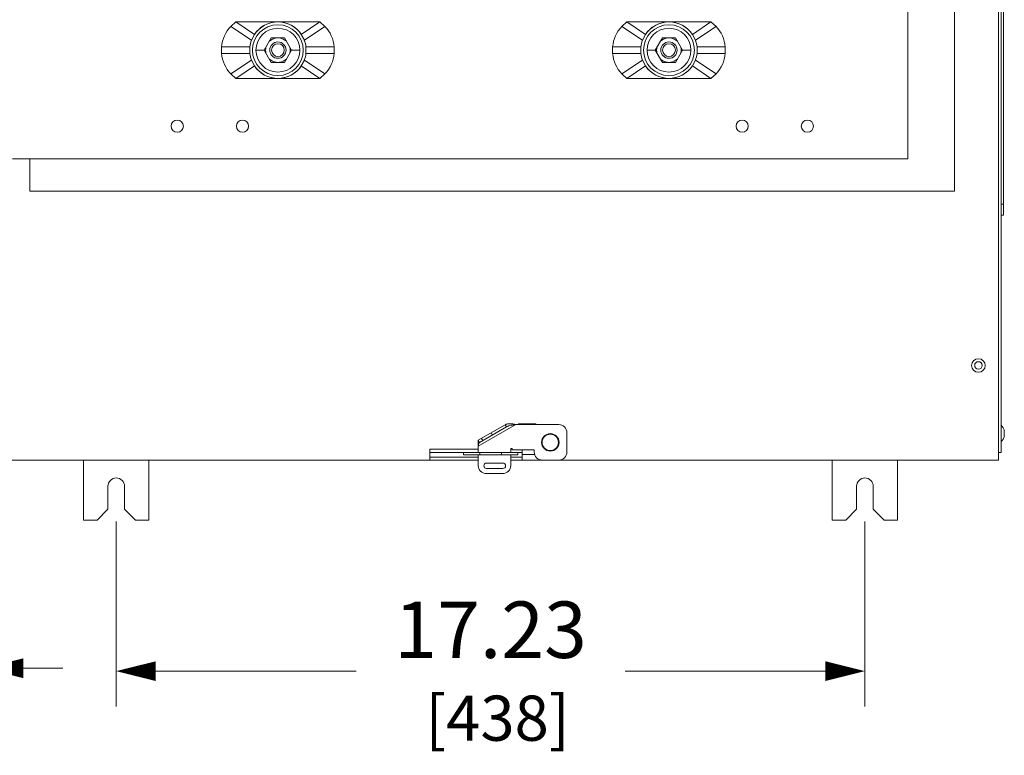
# Model space of a CAD drawing. Units: inches. Extents: x 0 to 213, y 0 to 131.
# Drawn here: x 25 to 48, y 53 to 70 of the extents above; entities that cross this region are included whole.
import ezdxf

# ---------------------------------------------------------------- set-up
doc = ezdxf.new("R2010")
doc.units = ezdxf.units.IN
doc.header["$MEASUREMENT"] = 0
doc.layers.add('CONTINUOUS1', color=7, linetype='Continuous', lineweight=20)
doc.layers.add('DIM', color=2, linetype='Continuous', lineweight=20)
doc.styles.add('RomanS', font='romans.shx')
doc.dimstyles.new('SchneiderElectric Dual Below', dxfattribs={"dimscale": 0, "dimtxt": 0.1, "dimasz": 0.07, "dimexe": 0.0625, "dimexo": 0.0625, "dimgap": 0.04, "dimtad": 0, "dimtih": 1, "dimtoh": 1, "dimrnd": 0.001, "dimzin": 4, "dimdsep": 46, "dimtxsty": 'RomanS', "dimblk": 'SEArrow', "dimcen": 0.09, "dimclrd": 256, "dimclre": 256, "dimclrt": 256, "dimadec": 0, "dimazin": 1, "dimtfac": 1, "dimtofl": 0, "dimtmove": 0, "dimatfit": 3, "dimldrblk": 'SEArrow', "dimfxl": 1, "dimtolj": 1, "dimtzin": 0, "dimlwd": -1, "dimlwe": -1, "dimarcsym": 0})

# ---------------------------------------------------------------- blocks, each defined once
blk = doc.blocks.new('SEArrow')
at = {"linetype": 'ByBlock', "lineweight": -2}
blk.add_lwpolyline([(0, 0, 0, 0.5, 0), (-1, 0, 0.5, 0.5, 0)], format="xyseb", dxfattribs=at)
blk = doc.blocks.new('*D8')
at = {"layer": 'Defpoints', "color": 0, "transparency": 16777216}
for p in [(27.251, 59.048), (44.481, 59.048), (44.481, 54.79)]:
    blk.add_point(p, dxfattribs=at)
at = {"layer": 'DIM', "transparency": 16777216}
for p, q in [((27.251, 58.236), (27.251, 53.977)), ((44.481, 58.236), (44.481, 53.977)), ((28.161, 54.79), (32.771, 54.79)), ((43.571, 54.79), (38.961, 54.79))]:
    blk.add_line(p, q, dxfattribs=at)
at = {"layer": 'DIM', "transparency": 16777216, "xscale": 0.9100000000000001, "yscale": 0.9100000000000001, "zscale": 0.9100000000000001, "rotation": 180}
blk.add_blockref('SEArrow', (27.251, 54.79), dxfattribs=at)
at = {"layer": 'DIM', "transparency": 16777216, "xscale": 0.9100000000000001, "yscale": 0.9100000000000001, "zscale": 0.9100000000000001}
blk.add_blockref('SEArrow', (44.481, 54.79), dxfattribs=at)
at = {"layer": 'DIM', "transparency": 16777216, "insert": (35.866, 54.79), "char_height": 1.3, "attachment_point": 5, "style": 'RomanS'}
blk.add_mtext('\\A1;17.23\\P{\\H0.8x; [438]', dxfattribs=at)
blk = doc.blocks.new('*D10')
at = {"layer": 'Defpoints', "color": 0, "transparency": 16777216}
for p in [(17.991, 65.647), (24.2, 59.646), (24.2, 54.857)]:
    blk.add_point(p, dxfattribs=at)
at = {"layer": 'DIM', "transparency": 16777216}
for p, q in [((17.991, 64.835), (17.991, 54.045)), ((24.2, 58.833), (24.2, 54.045)), ((17.081, 54.857), (16.171, 54.857)), ((25.11, 54.857), (26.02, 54.857))]:
    blk.add_line(p, q, dxfattribs=at)
at = {"layer": 'DIM', "transparency": 16777216, "xscale": 0.9100000000000001, "yscale": 0.9100000000000001, "zscale": 0.9100000000000001}
blk.add_blockref('SEArrow', (17.991, 54.857), dxfattribs=at)
at = {"layer": 'DIM', "transparency": 16777216, "xscale": 0.9100000000000001, "yscale": 0.9100000000000001, "zscale": 0.9100000000000001, "rotation": 180}
blk.add_blockref('SEArrow', (24.2, 54.857), dxfattribs=at)
at = {"layer": 'DIM', "transparency": 16777216, "insert": (21.096, 54.857), "char_height": 1.3, "attachment_point": 5, "style": 'RomanS'}
blk.add_mtext('\\A1;6.21\\P{\\H0.8x; [158]', dxfattribs=at)

msp = doc.modelspace()

# ---------------------------------------------------------------- linework, layer by layer
at = {"layer": 'CONTINUOUS1'}
for p, q in [((47.554, 80.432), (47.554, 59.646)), ((47.616, 80.432), (47.616, 59.829)), ((47.616, 65.292), (47.616, 72.892)), ((47.67, 65.292), (47.67, 72.892)), ((47.67, 65.292), (47.67, 72.892)), ((46.546, 65.841), (46.546, 72.341)), ((45.471, 66.591), (45.471, 71.591)), ((30.005, 69.741), (29.888, 69.639)), ((29.888, 69.639), (30.363, 69.32)), ((30.005, 69.741), (31.937, 69.741)), ((30.005, 69.741), (30.432, 69.454)), ((31.937, 69.741), (31.51, 69.454)), ((31.58, 69.32), (32.054, 69.639)), ((31.937, 69.741), (32.054, 69.639)), ((39.005, 69.741), (38.888, 69.639)), ((38.888, 69.639), (39.363, 69.32)), ((39.005, 69.741), (40.937, 69.741)), ((39.005, 69.741), (39.432, 69.454)), ((40.937, 69.741), (40.51, 69.454)), ((40.58, 69.32), (41.054, 69.639)), ((40.937, 69.741), (41.054, 69.639)), ((30.432, 69.454), (30.363, 69.32)), ((30.657, 69.091), (30.819, 69.372)), ((30.819, 69.372), (31.123, 69.372)), ((31.285, 69.091), (31.123, 69.372)), ((31.58, 69.32), (31.51, 69.454)), ((39.432, 69.454), (39.363, 69.32)), ((39.657, 69.091), (39.819, 69.372)), ((39.819, 69.372), (40.123, 69.372)), ((40.285, 69.091), (40.123, 69.372)), ((40.58, 69.32), (40.51, 69.454)), ((30.325, 69.166), (29.675, 69.166)), ((29.675, 69.166), (29.675, 69.016)), ((30.325, 69.166), (30.325, 69.016)), ((32.268, 69.166), (31.617, 69.166)), ((31.617, 69.016), (31.617, 69.166)), ((32.268, 69.166), (32.268, 69.016)), ((39.325, 69.166), (38.675, 69.166)), ((38.675, 69.166), (38.675, 69.016)), ((39.325, 69.166), (39.325, 69.016)), ((41.268, 69.166), (40.617, 69.166)), ((40.617, 69.016), (40.617, 69.166)), ((41.268, 69.166), (41.268, 69.016)), ((29.675, 69.016), (30.325, 69.016)), ((30.466, 69.091), (30.657, 69.091)), ((30.657, 69.091), (30.819, 68.81)), ((31.123, 68.81), (31.285, 69.091)), ((31.285, 69.091), (31.476, 69.091)), ((31.617, 69.016), (32.268, 69.016)), ((38.675, 69.016), (39.325, 69.016)), ((39.466, 69.091), (39.657, 69.091)), ((39.657, 69.091), (39.819, 68.81)), ((40.123, 68.81), (40.285, 69.091)), ((40.285, 69.091), (40.476, 69.091)), ((40.617, 69.016), (41.268, 69.016)), ((30.363, 68.863), (29.888, 68.544)), ((30.005, 68.441), (30.432, 68.729)), ((30.363, 68.863), (30.432, 68.729)), ((31.123, 68.81), (30.819, 68.81)), ((31.51, 68.729), (31.58, 68.863)), ((31.937, 68.441), (31.51, 68.729)), ((32.054, 68.544), (31.58, 68.863)), ((39.363, 68.863), (38.888, 68.544)), ((39.005, 68.441), (39.432, 68.729)), ((39.363, 68.863), (39.432, 68.729)), ((40.123, 68.81), (39.819, 68.81)), ((40.51, 68.729), (40.58, 68.863)), ((40.937, 68.441), (40.51, 68.729)), ((41.054, 68.544), (40.58, 68.863)), ((29.888, 68.544), (30.005, 68.441)), ((30.005, 68.441), (31.937, 68.441)), ((32.054, 68.544), (31.937, 68.441)), ((38.888, 68.544), (39.005, 68.441)), ((39.005, 68.441), (40.937, 68.441)), ((41.054, 68.544), (40.937, 68.441)), ((24.866, 66.591), (45.471, 66.591)), ((25.266, 66.591), (25.266, 65.841)), ((25.266, 65.841), (46.546, 65.841)), ((47.616, 65.542), (47.67, 65.542)), ((47.616, 65.542), (47.67, 65.542)), ((47.616, 65.292), (47.67, 65.292)), ((47.616, 65.292), (47.67, 65.292)), ((36.447, 60.469), (35.581, 59.969)), ((36.203, 60.464), (35.584, 60.107)), ((36.232, 60.414), (35.613, 60.057)), ((35.908, 60.227), (35.879, 60.277)), ((36.232, 60.414), (36.203, 60.464)), ((36.511, 60.469), (36.447, 60.469)), ((36.911, 60.489), (36.511, 60.489)), ((36.511, 60.489), (36.511, 60.469)), ((36.511, 60.469), (36.911, 60.469)), ((36.911, 60.469), (36.911, 60.489)), ((37.434, 60.469), (36.911, 60.469)), ((37.621, 59.836), (37.621, 60.282)), ((47.689, 60.203), (47.689, 60.33)), ((35.584, 60.107), (35.581, 60.105)), ((35.581, 60.105), (35.581, 59.969)), ((35.613, 60.057), (35.584, 60.107)), ((35.687, 60.099), (35.658, 60.149)), ((34.466, 59.902), (35.581, 59.902)), ((34.466, 59.646), (34.466, 59.902)), ((35.242, 59.829), (34.466, 59.829)), ((35.242, 59.829), (36.492, 59.829)), ((35.242, 59.829), (35.242, 59.773)), ((35.581, 59.969), (35.581, 59.829)), ((35.617, 59.829), (35.617, 59.773)), ((36.117, 59.829), (36.117, 59.773)), ((36.331, 59.921), (36.363, 59.921)), ((36.331, 59.829), (36.331, 59.921)), ((36.331, 59.902), (36.363, 59.902)), ((36.363, 59.921), (36.363, 59.889)), ((36.363, 59.889), (36.871, 59.889)), ((36.591, 59.829), (36.492, 59.829)), ((36.492, 59.829), (36.492, 59.773)), ((36.591, 59.646), (36.591, 59.889)), ((36.871, 59.889), (36.871, 59.836)), ((47.616, 59.829), (47.554, 59.829)), ((24.269, 59.646), (35.581, 59.646)), ((26.501, 58.268), (26.501, 59.646)), ((28.001, 58.268), (28.001, 59.646)), ((34.466, 59.716), (35.581, 59.716)), ((35.242, 59.773), (36.492, 59.773)), ((35.581, 59.773), (35.581, 59.526)), ((36.331, 59.526), (36.331, 59.773)), ((36.331, 59.716), (36.591, 59.716)), ((36.331, 59.646), (47.463, 59.646)), ((36.591, 59.778), (36.883, 59.778)), ((37.058, 59.649), (37.434, 59.649)), ((43.731, 58.268), (43.731, 59.646)), ((45.231, 58.268), (45.231, 59.646)), ((47.51, 59.646), (47.463, 59.646)), ((47.554, 59.646), (47.51, 59.646)), ((35.774, 59.581), (36.149, 59.581)), ((36.149, 59.456), (35.774, 59.456)), ((35.768, 59.339), (36.144, 59.339)), ((27.061, 58.518), (27.061, 59.048)), ((27.441, 59.048), (27.441, 58.518)), ((44.291, 58.518), (44.291, 59.048)), ((44.671, 59.048), (44.671, 58.518)), ((26.811, 58.268), (27.061, 58.518)), ((27.441, 58.518), (27.691, 58.268)), ((44.041, 58.268), (44.291, 58.518)), ((44.671, 58.518), (44.921, 58.268)), ((26.501, 58.268), (26.811, 58.268)), ((27.691, 58.268), (28.001, 58.268)), ((43.731, 58.268), (44.041, 58.268)), ((44.921, 58.268), (45.231, 58.268))]:
    msp.add_line(p, q, dxfattribs=at)
for centre, radius in [((30.971, 69.091), 0.585), ((30.971, 69.091), 0.505), ((39.971, 69.091), 0.585), ((39.971, 69.091), 0.505), ((30.971, 69.091), 0.188), ((30.971, 69.091), 0.147), ((39.971, 69.091), 0.188), ((39.971, 69.091), 0.147), ((28.656, 67.341), 0.141), ((30.156, 67.341), 0.141), ((41.656, 67.341), 0.141), ((43.156, 67.341), 0.141), ((47.094, 61.829), 0.157), ((47.094, 61.83), 0.0865), ((37.241, 60.059), 0.2), ((37.241, 60.059), 0.188)]:
    msp.add_circle(centre, radius, dxfattribs=at)
for centre, radius, start, end in [((30.471, 69.091), 0.8, 136.7907, 174.6206), ((30.971, 69.091), 0.65, 33.9256, 146.0744), ((30.971, 69.094), 0.648, 92.9308, 146.2587), ((30.972, 69.094), 0.648, 33.7413, 87.0692), ((31.471, 69.091), 0.8, 5.3794, 43.2093), ((39.471, 69.091), 0.8, 136.7907, 174.6206), ((39.971, 69.091), 0.65, 33.9256, 146.0744), ((39.971, 69.094), 0.648, 92.9308, 146.2587), ((39.972, 69.094), 0.648, 33.7413, 87.0692), ((40.471, 69.091), 0.8, 5.3794, 43.2093), ((30.971, 69.091), 0.283, 97.6147, 133.576), ((30.971, 69.091), 0.283, 46.424, 82.3853), ((39.971, 69.091), 0.283, 97.6147, 133.576), ((39.971, 69.091), 0.283, 46.424, 82.3853), ((30.971, 69.091), 0.65, 159.4168, 173.3742), ((30.971, 69.091), 0.283, 166.424, 193.576), ((30.971, 69.091), 0.283, 346.424, 13.576), ((30.971, 69.091), 0.65, 6.6258, 20.5832), ((39.971, 69.091), 0.65, 159.4168, 173.3742), ((39.971, 69.091), 0.283, 166.424, 193.576), ((39.971, 69.091), 0.283, 346.424, 13.576), ((39.971, 69.091), 0.65, 6.6258, 20.5832), ((30.471, 69.091), 0.8, 185.3794, 223.2093), ((30.971, 69.091), 0.65, 186.6258, 200.5832), ((30.971, 69.091), 0.65, 339.4168, 353.3742), ((31.471, 69.091), 0.8, 316.7907, 354.6206), ((39.471, 69.091), 0.8, 185.3794, 223.2093), ((39.971, 69.091), 0.65, 186.6258, 200.5832), ((39.971, 69.091), 0.65, 339.4168, 353.3742), ((40.471, 69.091), 0.8, 316.7907, 354.6206), ((30.971, 69.091), 0.65, 213.9256, 326.0744), ((30.971, 69.089), 0.648, 213.7413, 267.0692), ((30.971, 69.091), 0.283, 226.424, 262.3853), ((30.972, 69.089), 0.648, 272.9308, 326.2587), ((30.971, 69.091), 0.283, 277.6147, 313.576), ((39.971, 69.089), 0.648, 213.7413, 267.0692), ((39.971, 69.091), 0.65, 213.9256, 326.0744), ((39.971, 69.091), 0.283, 226.424, 262.3853), ((39.972, 69.089), 0.648, 272.9308, 326.2587), ((39.971, 69.091), 0.283, 277.6147, 313.576), ((37.434, 60.282), 0.187, 0, 90), ((47.44, 60.266), 0.258, 14.2757, 46.7287), ((47.44, 60.266), 0.258, 313.2713, 345.7243), ((37.058, 59.836), 0.187, 180, 270), ((37.434, 59.836), 0.187, 270, 0), ((35.768, 59.526), 0.187, 180, 270), ((35.774, 59.519), 0.0625, 90, 270), ((36.144, 59.526), 0.187, 270, 0), ((36.149, 59.519), 0.0625, 270, 90), ((27.251, 59.048), 0.19, 0, 180), ((44.481, 59.048), 0.19, 0, 180)]:
    msp.add_arc(centre, radius, start, end, dxfattribs=at)
for points, knots in [([(36.447, 60.469), (36.436, 60.471), (36.413, 60.476), (36.379, 60.482), (36.345, 60.486), (36.313, 60.488), (36.283, 60.488), (36.254, 60.484), (36.227, 60.477), (36.211, 60.469), (36.203, 60.464)], [0, 0, 0, 0, 0.141421, 0.280552, 0.415331, 0.544241, 0.666434, 0.78212, 0.892531, 1, 1, 1, 1]), ([(36.447, 60.469), (36.428, 60.467), (36.399, 60.464), (36.361, 60.458), (36.325, 60.451), (36.289, 60.441), (36.256, 60.427), (36.24, 60.419), (36.232, 60.414)], [0, 0, 0, 0, 0.259995, 0.388111, 0.51427, 0.760088, 0.880474, 1, 1, 1, 1]), ([(35.613, 60.057), (35.61, 60.055), (35.605, 60.051), (35.599, 60.044), (35.594, 60.034), (35.59, 60.023), (35.587, 60.011), (35.585, 59.998), (35.583, 59.983), (35.582, 59.974), (35.581, 59.969)], [0, 0, 0, 0, 0.093416, 0.192628, 0.301805, 0.422699, 0.555186, 0.69748, 0.84689, 1, 1, 1, 1])]:
    msp.add_open_spline(points, degree=3, knots=knots, dxfattribs=at)

# ---------------------------------------------------------------- dimensions: what is measured, and where the dimension line sits
at = {"layer": 'DIM'}
for base, p1, p2, picture, middle in [((24.2, 54.857), (17.991, 65.647), (24.2, 59.646), '*D10', (21.096, 54.857)), ((44.481, 54.79), (27.251, 59.048), (44.481, 59.048), '*D8', (35.866, 54.79))]:
    dim = msp.add_linear_dim(base=base, p1=p1, p2=p2, dimstyle='SchneiderElectric Dual Below', override={"dimscale": 13, "dimpost": '\\P{\\H0.8x;'}, dxfattribs=at)
    dim.commit()
    dim.dimension.update_dxf_attribs({"geometry": picture, "text_midpoint": middle})

doc.saveas('drawing.dxf')
